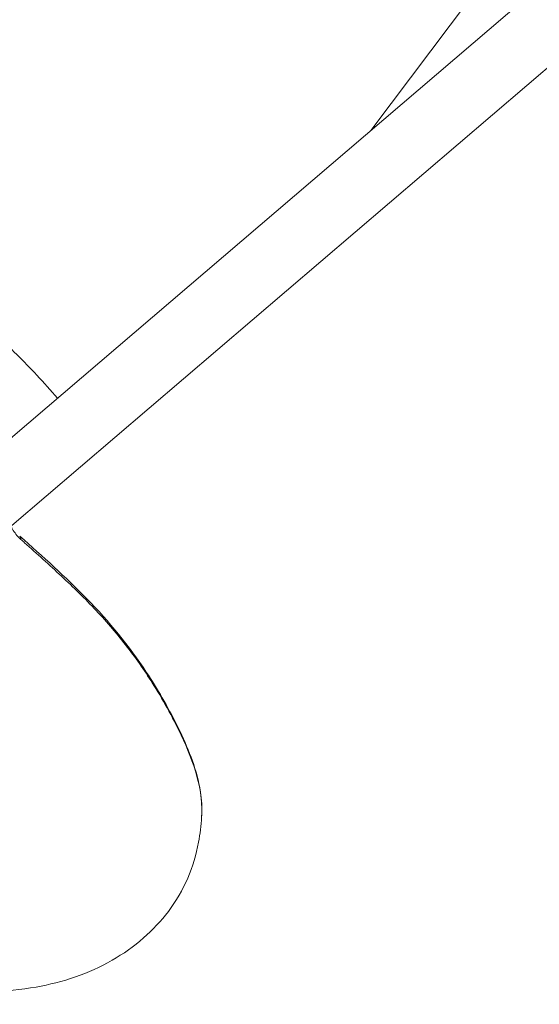
# Model space of a CAD drawing. Units: millimetres. Extents: x -26351 to 6961, y -11859 to -4016.
# Drawn here: x -24879 to -24830, y -10070 to -9979 of the extents above; entities that cross this region are included whole.
import ezdxf

# ---------------------------------------------------------------- set-up
doc = ezdxf.new("R2010")
doc.units = ezdxf.units.MM
doc.header["$MEASUREMENT"] = 0
doc.styles.get("Standard").update_dxf_attribs({"font": 'arial.ttf'})
doc.dimstyles.new('ISO-25', dxfattribs={"dimtxt": 2.5, "dimasz": 2.5, "dimexe": 1.25, "dimexo": 0.625, "dimtad": 1, "dimtxsty": 'Standard', "dimcen": 2.5, "dimadec": 0, "dimazin": 0, "dimtfac": 1, "dimtmove": 0, "dimatfit": 3, "dimfxl": 1, "dimarcsym": 0})

# ---------------------------------------------------------------- blocks, each defined once
blk = doc.blocks.new('*D44')
at = {"color": 0, "lineweight": -2, "transparency": 16777216}
for p, q in [((-25869.184, -4837.246), (-25910.434, -4837.246)), ((-25909.184, -4907.246), (-25909.184, -11068.428)), ((-25869.184, -11138.428), (-25910.434, -11138.428))]:
    blk.add_line(p, q, dxfattribs=at)
at = {"color": 0, "transparency": 16777216}
for points in [[(-25920.851, -4907.246), (-25897.517, -4907.246), (-25909.184, -4837.246)], [(-25920.851, -11068.428), (-25897.517, -11068.428), (-25909.184, -11138.428)]]:
    blk.add_solid(points, dxfattribs=at)
at = {"layer": 'Defpoints', "color": 0, "transparency": 16777216}
for p in [(-17993.964, -4837.246), (-25909.184, -11138.428), (-18824.928, -11138.428)]:
    blk.add_point(p, dxfattribs=at)
at = {"color": 0, "transparency": 16777216, "insert": (-26147.567, -7987.837), "char_height": 310, "attachment_point": 5, "rotation": 90}
blk.add_mtext('630', dxfattribs=at)

msp = doc.modelspace()

# ---------------------------------------------------------------- linework, layer by layer
at = {"color": 0, "linetype": 'Continuous', "lineweight": 0}
for p, q in [((-24801.642, -9930.289), (-24846.061, -9989.222)), ((-24879.453, -10017.736), (-24795.613, -9946.144)), ((-24795.614, -9954.315), (-24879.338, -10025.808))]:
    msp.add_line(p, q, dxfattribs=at)
msp.add_ellipse((-24879.267, -10027.553), major_axis=(0.658, 0.753), ratio=0.521863, start_param=-0.559536, end_param=0.003049, dxfattribs=at)
for points, knots in [([(-24880.75, -10008.19), (-24879.503, -10009.342), (-24878.244, -10010.577), (-24876.368, -10012.581), (-24875.731, -10013.292), (-24875.105, -10014.023)], [0, 0, 0, 0, 5.997062, 5.997062, 9.156865, 9.156865, 9.156865, 9.156865]), ([(-24879.803, -10024.573), (-24879.804, -10024.77), (-24879.763, -10025.004), (-24879.582, -10025.583), (-24879.242, -10026.295), (-24878.748, -10026.881), (-24878.501, -10027.097)], [0, 0, 0, 0, 0.0862968, 0.0862968, 0.2013545, 0.3164122, 0.3164122, 0.3164122, 0.3164122]), ([(-24878.61, -10026.799), (-24876.464, -10028.675), (-24874.364, -10030.578), (-24870.303, -10034.71), (-24868.445, -10037.001), (-24865.826, -10040.958), (-24864.895, -10042.577), (-24863.182, -10045.99), (-24862.402, -10047.817), (-24861.777, -10050.737), (-24861.673, -10051.786), (-24861.741, -10052.829)], [0, 0, 0, 0, 10.004364, 10.004364, 20.744417, 20.744417, 27.865297, 27.865297, 35.504291, 35.504291, 39.591635, 39.591635, 39.591635, 39.591635]), ([(-24878.501, -10027.097), (-24878.385, -10027.198), (-24878.269, -10027.3), (-24876.991, -10028.424), (-24875.851, -10029.46), (-24873.627, -10031.544), (-24872.538, -10032.598), (-24870.482, -10034.788), (-24869.523, -10035.917), (-24867.744, -10038.23), (-24866.925, -10039.414), (-24865.68, -10041.405), (-24865.215, -10042.201), (-24864.543, -10043.432), (-24864.318, -10043.862), (-24863.476, -10045.526), (-24862.905, -10046.786), (-24862.047, -10049.356), (-24861.749, -10050.673), (-24861.718, -10052.286), (-24861.723, -10052.556), (-24861.741, -10052.826)], [-9.598396, -9.598396, -9.598396, -9.598396, -9.544619, -9.544619, -9.002845, -9.002845, -8.468013, -8.468013, -7.933069, -7.933069, -7.398446, -7.398446, -7.048958, -7.048958, -6.862962, -6.862962, -6.331787, -6.331787, -5.811263, -5.811263, -5.707222, -5.707222, -5.707222, -5.707222]), ([(-24861.741, -10052.826), (-24861.791, -10053.597), (-24861.885, -10054.378), (-24862.244, -10056.28), (-24862.573, -10057.407), (-24863.497, -10059.561), (-24864.106, -10060.603), (-24865.502, -10062.45), (-24866.281, -10063.276), (-24868.026, -10064.799), (-24869.012, -10065.494), (-24871.13, -10066.71), (-24872.277, -10067.226), (-24874.635, -10068.04), (-24875.859, -10068.344), (-24878.497, -10068.806), (-24879.921, -10068.938), (-24882.942, -10069.029), (-24884.548, -10068.967), (-24888.069, -10068.672), (-24889.99, -10068.403), (-24894.278, -10067.674), (-24896.631, -10067.176), (-24901.413, -10065.937), (-24903.841, -10065.177), (-24907.484, -10063.836), (-24908.737, -10063.337), (-24909.982, -10062.808)], [0, 0, 0, 0, 2.382041, 2.382041, 5.904196, 5.904196, 9.497556, 9.497556, 12.870588, 12.870588, 16.456848, 16.456848, 20.228302, 20.228302, 24.053334, 24.053334, 28.435266, 28.435266, 33.368053, 33.368053, 39.290903, 39.290903, 46.651119, 46.651119, 54.530227, 54.530227, 58.731046, 58.731046, 58.731046, 58.731046])]:
    msp.add_open_spline(points, degree=3, knots=knots, dxfattribs=at)

# ---------------------------------------------------------------- dimensions: what is measured, and where the dimension line sits
dim = msp.add_linear_dim(base=(-25909.184, -11138.428), p1=(-17993.964, -4837.246), p2=(-18824.928, -11138.428), angle=90, text='630', dimstyle='ISO-25', override={"dimtxt": 310, "dimasz": 70, "dimgap": 80, "dimtad": 3, "dimfxl": 40, "dimfxlon": 1})
dim.commit()
dim.dimension.update_dxf_attribs({"geometry": '*D44', "text_midpoint": (-26147.567, -7987.837)})

doc.saveas('drawing.dxf')
